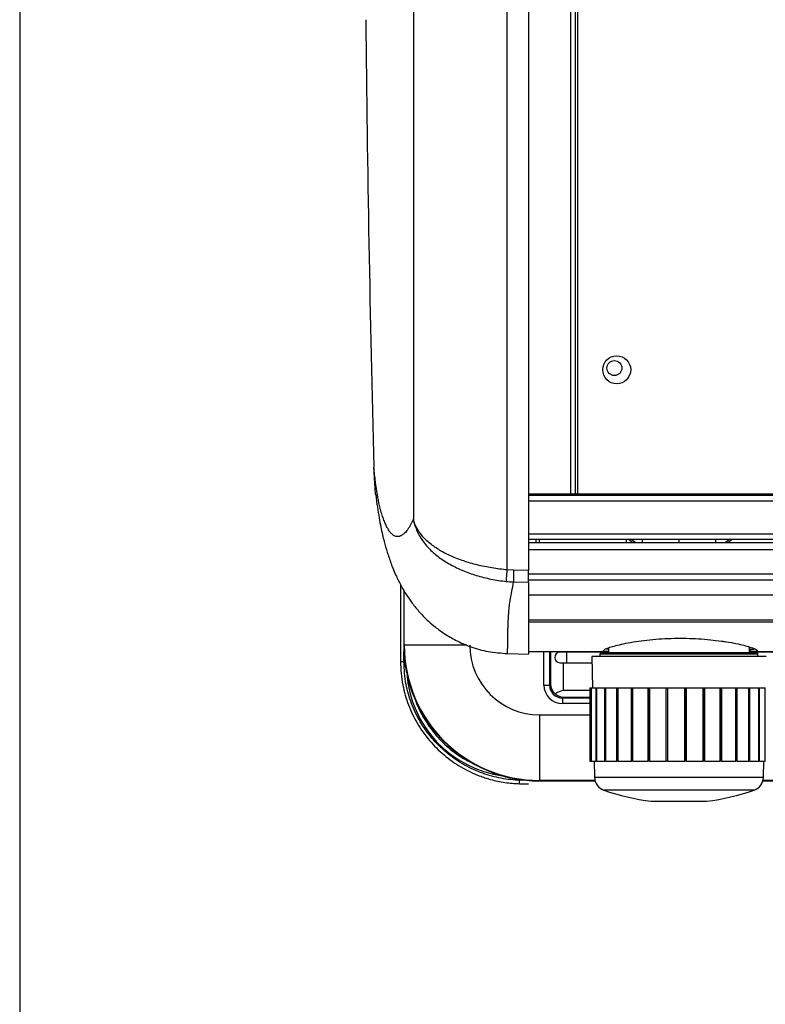
# Model space of a CAD drawing. Units: millimetres. Extents: x 5 to 415, y 5 to 292.
# Drawn here: x 5 to 41, y 59 to 106 of the extents above; entities that cross this region are included whole.
import ezdxf

# ---------------------------------------------------------------- set-up
doc = ezdxf.new("R2010")
doc.units = ezdxf.units.MM
doc.layers.add('FORMATO', color=7, linetype='Continuous', lineweight=30)

msp = doc.modelspace()

# ---------------------------------------------------------------- linework, layer by layer
at = {"color": 7, "linetype": 'Continuous', "lineweight": 30}
for p, q in [((23.803, 147.841), (23.803, 82.043)), ((28.29, 79.624), (28.29, 147.841)), ((29.305, 147.864), (29.305, 79.597)), ((31.305, 145.844), (31.305, 83.26)), ((31.555, 83.26), (31.555, 145.844)), ((31.638, 145.844), (31.638, 83.26)), ((29.305, 83.26), (31.305, 83.26)), ((29.656, 83.26), (29.656, 83.177)), ((29.805, 83.177), (29.805, 83.26)), ((31.305, 83.26), (31.555, 83.26)), ((31.53, 83.177), (31.53, 83.26)), ((31.555, 83.26), (31.638, 83.26)), ((31.638, 83.26), (31.6, 83.258)), ((31.6, 83.258), (31.6, 83.177)), ((31.638, 83.26), (167.472, 83.26)), ((169.638, 83.177), (29.305, 83.177)), ((29.305, 81.094), (169.638, 81.094)), ((29.305, 80.927), (169.638, 80.927)), ((29.656, 81.094), (29.656, 80.927)), ((29.805, 81.094), (29.805, 80.927)), ((33.972, 81.094), (33.972, 80.927)), ((34.739, 81.094), (34.739, 80.927)), ((36.489, 81.094), (36.489, 80.927)), ((38.239, 81.071), (38.278, 81.094)), ((38.239, 81.094), (38.239, 80.927)), ((28.592, 79.607), (28.29, 79.624)), ((29.305, 79.597), (28.592, 79.607)), ((28.592, 79.046), (29.305, 79.036)), ((29.305, 79.036), (29.305, 75.603)), ((23.19, 78.927), (23.19, 75.242)), ((23.345, 78.651), (23.345, 76.034)), ((29.305, 78.425), (169.638, 78.425)), ((29.305, 77.235), (169.638, 77.235)), ((29.305, 75.721), (33.121, 75.721)), ((32.805, 75.721), (32.805, 75.691)), ((33.125, 75.904), (33.121, 75.677)), ((39.858, 75.677), (39.853, 75.948)), ((39.899, 75.838), (39.855, 75.838)), ((39.899, 75.721), (39.857, 75.721)), ((39.901, 75.838), (39.899, 75.838)), ((39.901, 75.721), (39.899, 75.721)), ((39.901, 75.838), (39.901, 75.838)), ((39.903, 75.838), (39.901, 75.838)), ((39.901, 75.838), (39.901, 75.721)), ((39.901, 75.721), (46.858, 75.721)), ((39.901, 75.721), (39.901, 75.721)), ((39.902, 75.721), (39.901, 75.721)), ((40.217, 75.788), (40.222, 75.774)), ((28.294, 75.629), (29.305, 75.603)), ((31.138, 75.691), (30.805, 75.691)), ((33.121, 75.691), (31.138, 75.691)), ((32.323, 75.494), (32.357, 73.994)), ((40.656, 75.494), (32.323, 75.494)), ((32.716, 75.592), (32.717, 75.494)), ((32.799, 75.677), (36.689, 75.677)), ((36.689, 75.677), (40.18, 75.677)), ((46.859, 75.691), (39.858, 75.691)), ((40.261, 75.494), (40.263, 75.592)), ((30.805, 75.191), (31.138, 75.191)), ((31.138, 75.191), (32.33, 75.191)), ((30.039, 74.122), (30.306, 74.122)), ((30.351, 74.167), (30.306, 74.122)), ((32.239, 73.857), (30.967, 73.857)), ((32.239, 73.994), (32.239, 70.494)), ((32.239, 73.994), (32.3, 73.994)), ((32.3, 70.494), (32.3, 73.994)), ((32.3, 73.994), (32.315, 73.994)), ((32.315, 70.494), (32.315, 73.994)), ((32.315, 73.994), (32.54, 73.994)), ((32.54, 70.494), (32.54, 73.994)), ((32.54, 73.994), (32.572, 73.994)), ((32.572, 70.494), (32.572, 73.994)), ((32.572, 73.994), (32.953, 73.994)), ((32.953, 70.494), (32.953, 73.994)), ((32.953, 73.994), (33, 73.994)), ((33, 70.494), (33, 73.994)), ((33, 73.994), (33.52, 73.994)), ((33.52, 70.494), (33.52, 73.994)), ((33.52, 73.994), (33.578, 73.994)), ((33.578, 70.494), (33.578, 73.994)), ((33.578, 73.994), (33.581, 73.994)), ((33.581, 70.494), (33.581, 73.994)), ((33.581, 73.994), (34.218, 73.994)), ((34.218, 70.494), (34.218, 73.994)), ((34.218, 73.994), (34.261, 73.994)), ((34.261, 70.494), (34.261, 73.994)), ((34.261, 73.994), (34.288, 73.994)), ((34.288, 70.494), (34.288, 73.994)), ((34.288, 73.994), (35.014, 73.994)), ((35.014, 70.494), (35.014, 73.994)), ((35.014, 73.994), (35.042, 73.994)), ((35.042, 70.494), (35.042, 73.994)), ((35.042, 73.994), (35.093, 73.994)), ((35.093, 70.494), (35.093, 73.994)), ((35.093, 73.994), (35.875, 73.994)), ((35.875, 70.494), (35.875, 73.994)), ((35.875, 73.994), (35.886, 73.994)), ((35.886, 70.494), (35.886, 73.994)), ((35.886, 73.994), (35.958, 73.994)), ((35.958, 70.494), (35.958, 73.994)), ((35.958, 73.994), (36.763, 73.994)), ((36.763, 70.494), (36.763, 73.994)), ((36.763, 73.994), (36.84, 73.994)), ((36.84, 70.494), (36.84, 73.994)), ((36.84, 73.994), (36.846, 73.994)), ((36.846, 70.494), (36.846, 73.994)), ((36.846, 73.994), (37.639, 73.994)), ((37.639, 70.494), (37.639, 73.994)), ((37.639, 73.994), (37.695, 73.994)), ((37.695, 70.494), (37.695, 73.994)), ((37.695, 73.994), (37.719, 73.994)), ((37.719, 70.494), (37.719, 73.994)), ((37.719, 73.994), (38.464, 73.994)), ((38.464, 70.494), (38.464, 73.994)), ((38.464, 73.994), (38.498, 73.994)), ((38.498, 70.494), (38.498, 73.994)), ((38.498, 73.994), (38.538, 73.994)), ((38.538, 70.494), (38.538, 73.994)), ((38.538, 73.994), (39.203, 73.994)), ((39.203, 70.494), (39.203, 73.994)), ((39.203, 73.994), (39.213, 73.994)), ((39.213, 70.494), (39.213, 73.994)), ((39.213, 73.994), (39.267, 73.994)), ((39.267, 70.494), (39.267, 73.994)), ((39.267, 73.994), (39.824, 73.994)), ((39.824, 70.494), (39.824, 73.994)), ((39.824, 73.994), (39.875, 73.994)), ((39.875, 70.494), (39.875, 73.994)), ((39.875, 73.994), (40.299, 73.994)), ((40.299, 70.494), (40.299, 73.994)), ((40.299, 73.994), (40.335, 73.994)), ((40.335, 70.494), (40.335, 73.994)), ((40.335, 73.994), (40.607, 73.994)), ((40.607, 70.494), (40.607, 73.994)), ((40.607, 73.994), (40.627, 73.994)), ((30.922, 73.506), (30.969, 73.552)), ((30.922, 73.506), (30.922, 73.239)), ((29.834, 72.701), (29.834, 69.57)), ((32.239, 70.494), (32.3, 70.494)), ((32.315, 70.494), (32.3, 70.494)), ((32.315, 70.494), (32.54, 70.494)), ((32.439, 70.494), (32.457, 69.718)), ((32.572, 70.494), (32.54, 70.494)), ((32.572, 70.494), (32.953, 70.494)), ((33, 70.494), (32.953, 70.494)), ((33, 70.494), (33.52, 70.494)), ((33.578, 70.494), (33.52, 70.494)), ((33.581, 70.494), (33.578, 70.494)), ((33.581, 70.494), (34.218, 70.494)), ((34.261, 70.494), (34.218, 70.494)), ((34.288, 70.494), (34.261, 70.494)), ((34.288, 70.494), (35.014, 70.494)), ((35.042, 70.494), (35.014, 70.494)), ((35.093, 70.494), (35.042, 70.494)), ((35.093, 70.494), (35.875, 70.494)), ((35.886, 70.494), (35.875, 70.494)), ((35.958, 70.494), (35.886, 70.494)), ((35.958, 70.494), (36.763, 70.494)), ((36.84, 70.494), (36.763, 70.494)), ((36.846, 70.494), (36.84, 70.494)), ((36.846, 70.494), (37.639, 70.494)), ((37.695, 70.494), (37.639, 70.494)), ((37.719, 70.494), (37.695, 70.494)), ((37.719, 70.494), (38.464, 70.494)), ((38.498, 70.494), (38.464, 70.494)), ((38.538, 70.494), (38.498, 70.494)), ((38.538, 70.494), (39.203, 70.494)), ((39.213, 70.494), (39.203, 70.494)), ((39.267, 70.494), (39.213, 70.494)), ((39.267, 70.494), (39.824, 70.494)), ((39.875, 70.494), (39.824, 70.494)), ((39.875, 70.494), (40.299, 70.494)), ((40.335, 70.494), (40.299, 70.494)), ((40.335, 70.494), (40.607, 70.494)), ((40.521, 69.718), (40.539, 70.494)), ((40.627, 70.494), (40.607, 70.494)), ((28.871, 69.414), (29.305, 69.403)), ((29.834, 69.544), (32.484, 69.544)), ((40.494, 69.544), (60.205, 69.544)), ((35.173, 68.574), (37.806, 68.574))]:
    msp.add_line(p, q, dxfattribs=at)
at = {"color": 8, "linetype": 'Continuous', "lineweight": 30}
for p, q in [((29.305, 82.927), (169.638, 82.927)), ((29.305, 81.344), (169.638, 81.344)), ((34.078, 81.094), (34.282, 80.927)), ((38.828, 80.927), (39.032, 81.094)), ((29.305, 80.594), (169.638, 80.594)), ((29.305, 79.428), (169.638, 79.428)), ((29.305, 79.148), (169.638, 79.148)), ((23.37, 76.034), (23.37, 78.609)), ((29.305, 78.435), (169.638, 78.435)), ((169.638, 77.127), (29.305, 77.127)), ((23.37, 76.034), (23.345, 76.034)), ((23.352, 75.242), (23.352, 75.728)), ((26.359, 76.034), (23.37, 76.034)), ((30.039, 74.122), (30.039, 75.721)), ((30.306, 75.721), (30.306, 74.122)), ((30.351, 75.721), (30.351, 74.167)), ((30.967, 75.691), (30.967, 75.721)), ((31.138, 75.441), (31.138, 75.691)), ((31.138, 75.191), (31.138, 75.441)), ((36.693, 75.592), (32.716, 75.592)), ((40.263, 75.592), (36.693, 75.592)), ((30.967, 73.857), (30.967, 75.191)), ((30.922, 73.506), (32.239, 73.506)), ((30.969, 73.552), (32.239, 73.552)), ((32.239, 73.239), (30.922, 73.239)), ((29.834, 72.701), (32.239, 72.701)), ((32.457, 69.718), (40.521, 69.718)), ((29.246, 69.571), (28.871, 69.581)), ((32.477, 69.57), (29.834, 69.57)), ((29.834, 69.57), (29.834, 69.544)), ((60.208, 69.57), (40.501, 69.57)), ((39.325, 69.105), (32.903, 69.105)), ((40.076, 69.105), (39.325, 69.105)), ((35.166, 68.575), (37.535, 68.575)), ((37.535, 68.575), (37.812, 68.575))]:
    msp.add_line(p, q, dxfattribs=at)
at = {"color": 7, "linetype": 'Continuous', "lineweight": 30, "flags": 128}
msp.add_lwpolyline([(22.01, 83.206), (22.003, 83.25), (21.914, 84.531), (21.914, 84.531), (21.914, 84.531)], dxfattribs=at)
at = {"color": 8, "linetype": 'Continuous', "lineweight": 30, "flags": 128}
for points in [[(34.215, 81.094), (34.405, 80.947), (34.433, 80.927)], [(38.677, 80.927), (38.706, 80.947), (38.896, 81.094)]]:
    msp.add_lwpolyline(points, dxfattribs=at)
at = {"color": 7, "linetype": 'Continuous', "lineweight": 30}
for centre, radius in [((33.517, 89.177), 0.667), ((33.406, 89.26), 0.358)]:
    msp.add_circle(centre, radius, dxfattribs=at)
for centre, radius, start, end in [((29.834, 76.034), 6.49, 180, 270), ((29.834, 76.034), 6.465, 180, 270), ((29.834, 76.034), 3.333, 180, 270), ((30.805, 75.441), 0.25, 90, 180), ((30.805, 75.441), 0.25, 180, 270), ((32.799, 75.594), 0.0833, 90, 181), ((40.18, 75.594), 0.0833, 359, 90), ((28.805, 75.069), 5.333, 184.1428, 262.2043), ((33.123, 69.734), 0.667, 181.3333, 250.667), ((39.855, 69.734), 0.667, 289.333, 358.6667), ((36.489, 79.327), 10.833, 250.667, 262.9866), ((36.489, 79.327), 10.833, 277.0134, 289.333), ((35.173, 68.624), 0.05, 262.9866, 270), ((37.806, 68.624), 0.05, 270, 277.0134)]:
    msp.add_arc(centre, radius, start, end, dxfattribs=at)
for centre, major_axis, ratio, start_param, end_param in [((213.123, 105.618), (-6.227, 512.385), 0.37387, 1.565713, 1.607418), ((30.923, 74.122), (-0.625, -0.625), 0.999695, 5.497939, 7.068431), ((30.923, 74.122), (0.436, 0.436), 0.999432, 2.356347, 3.926839), ((30.967, 74.167), (0.572, -0.237), 0.975619, 3.543095, 4.426838), ((30.969, 74.169), (-0.237, 0.572), 0.975619, 2.053342, 2.740091)]:
    msp.add_ellipse(centre, major_axis=major_axis, ratio=ratio, start_param=start_param, end_param=end_param, dxfattribs=at)
for points, knots in [([(23.803, 82.043), (23.758, 81.946), (23.665, 81.747), (23.525, 81.534), (23.388, 81.373), (23.256, 81.267), (23.133, 81.213), (23.017, 81.204), (22.906, 81.236), (22.798, 81.307), (22.693, 81.419), (22.596, 81.564), (22.504, 81.739), (22.417, 81.942), (22.333, 82.171), (22.255, 82.423), (22.171, 82.755), (22.082, 83.206), (21.991, 83.811), (21.94, 84.291), (21.914, 84.531)], [0, 0, 0, 0, 0.052681, 0.108751, 0.164591, 0.217883, 0.271828, 0.321696, 0.37222, 0.4235, 0.475635, 0.528714, 0.575942, 0.625851, 0.678436, 0.728542, 0.774563, 0.850255, 0.925236, 1, 1, 1, 1]), ([(22.009, 83.206), (22.034, 83.009), (22.082, 82.628), (22.163, 82.124), (22.245, 81.685), (22.325, 81.312), (22.422, 80.916), (22.553, 80.457), (22.732, 79.926), (22.963, 79.364), (23.21, 78.872), (23.444, 78.472), (23.721, 78.063), (23.999, 77.714), (24.281, 77.408), (24.541, 77.156), (24.868, 76.875), (25.305, 76.556), (25.871, 76.226), (26.571, 75.927), (27.393, 75.696), (27.987, 75.652), (28.295, 75.63)], [0, 0, 0, 0, 0.065333, 0.127031, 0.18049, 0.227669, 0.268405, 0.330749, 0.398283, 0.469804, 0.524715, 0.56738, 0.603761, 0.647948, 0.673266, 0.70071, 0.731901, 0.771187, 0.818557, 0.873323, 0.934336, 1, 1, 1, 1]), ([(23.805, 82.045), (23.805, 82.043), (23.805, 82.039), (23.806, 82.032), (23.808, 82.022), (23.837, 81.867), (23.934, 81.552), (24.182, 81.074), (24.559, 80.615), (25.028, 80.212), (25.558, 79.872), (26.155, 79.584), (26.804, 79.352), (27.505, 79.171), (27.996, 79.103), (28.241, 79.069)], [0, 0, 0, 0, 0.000776, 0.001889, 0.003716, 0.006943, 0.103334, 0.228294, 0.353209, 0.464983, 0.576714, 0.681962, 0.787171, 0.893601, 1, 1, 1, 1]), ([(28.29, 79.624), (28.29, 79.624), (28.044, 79.64), (27.553, 79.712), (26.849, 79.851), (26.197, 80.041), (25.595, 80.273), (25.06, 80.549), (24.584, 80.877), (24.2, 81.252), (23.956, 81.618), (23.85, 81.882), (23.815, 81.998), (23.808, 82.028), (23.807, 82.034), (23.806, 82.04), (23.806, 82.044), (23.806, 82.045)], [0, 0, 0, 0, 0.000001, 0.106674, 0.213376, 0.318652, 0.423963, 0.53555, 0.647178, 0.771978, 0.89683, 0.975944, 0.994844, 0.996563, 0.998321, 0.999344, 1, 1, 1, 1]), ([(28.241, 79.069), (28.243, 79.103), (28.248, 79.169), (28.26, 79.306), (28.274, 79.46), (28.285, 79.57), (28.29, 79.624)], [0, 0, 0, 0, 0.250002, 0.500001, 0.75, 1, 1, 1, 1]), ([(28.592, 79.607), (28.591, 79.551), (28.59, 79.44), (28.589, 79.284), (28.59, 79.146), (28.591, 79.079), (28.592, 79.046)], [0, 0, 0, 0, 0.25, 0.500001, 0.749999, 1, 1, 1, 1]), ([(29.305, 79.036), (29.305, 79.083), (29.305, 79.176), (29.305, 79.378), (29.305, 79.525), (29.305, 79.597)], [0, 0, 0, 0, 0.33743, 0.67486, 1, 1, 1, 1]), ([(28.241, 79.069), (28.358, 79.058), (28.474, 79.046), (28.592, 79.046), (28.592, 79.046)], [0, 0, 0, 0, 0.999972, 1, 1, 1, 1]), ([(32.888, 75.774), (32.89, 75.78), (32.894, 75.797), (32.946, 75.834), (33.077, 75.892), (33.301, 75.965), (33.634, 76.052), (34.051, 76.14), (34.541, 76.221), (35.086, 76.289), (35.665, 76.336), (36.256, 76.36), (36.848, 76.361), (37.433, 76.337), (37.997, 76.291), (38.437, 76.238), (38.846, 76.176), (39.222, 76.108), (39.6, 76.022), (39.897, 75.939), (40.102, 75.865), (40.188, 75.82), (40.205, 75.801), (40.206, 75.8)], [0, 0, 0, 0, 0.020898, 0.063108, 0.105321, 0.160481, 0.215639, 0.270773, 0.326259, 0.381737, 0.435987, 0.488308, 0.540434, 0.59256, 0.645399, 0.698245, 0.724839, 0.778877, 0.832918, 0.886234, 0.940279, 0.994319, 1, 1, 1, 1]), ([(33.121, 75.722), (33.121, 75.722), (33.059, 75.723), (32.974, 75.73), (32.899, 75.748), (32.891, 75.766), (32.888, 75.774)], [0, 0, 0, 0, 0.004673, 0.366756, 0.735335, 1, 1, 1, 1]), ([(33.123, 75.839), (33.122, 75.839), (33.061, 75.839), (33.023, 75.844), (32.985, 75.848)], [0, 0, 0, 0, 0.0262516, 1, 1, 1, 1]), ([(40.222, 75.774), (40.22, 75.768), (40.216, 75.753), (40.163, 75.734), (40.055, 75.723), (39.948, 75.721), (39.902, 75.721)], [0, 0, 0, 0, 0.15252, 0.458057, 0.76896, 1, 1, 1, 1]), ([(39.903, 75.838), (39.933, 75.838), (40.024, 75.838), (40.083, 75.844), (40.123, 75.848)], [0, 0, 0, 0, 0.339953, 1, 1, 1, 1]), ([(23.191, 75.242), (23.19, 75.242), (23.188, 75.242), (23.195, 75.242), (23.208, 75.242), (23.228, 75.242), (23.254, 75.242), (23.284, 75.242), (23.317, 75.242), (23.34, 75.242), (23.352, 75.242)], [0, 0, 0, 0, 0.125002, 0.25, 0.375002, 0.500005, 0.624995, 0.750009, 0.875001, 1, 1, 1, 1]), ([(23.191, 75.242), (23.191, 75.242), (23.191, 74.868), (23.259, 74.162), (23.546, 73.166), (23.974, 72.273), (24.549, 71.466), (25.248, 70.766), (26.055, 70.197), (26.819, 69.828), (27.533, 69.595), (28.175, 69.46), (28.639, 69.422), (28.871, 69.414), (28.871, 69.414)], [0, 0, 0, 0, 0.0000011, 0.1249845, 0.2345169, 0.3440514, 0.4537062, 0.5633627, 0.6724582, 0.7815529, 0.8451219, 0.9225612, 0.9999989, 1, 1, 1, 1]), ([(28.871, 69.581), (28.843, 69.582), (28.512, 69.592), (27.878, 69.672), (26.985, 69.93), (26.135, 70.341), (25.351, 70.894), (24.672, 71.574), (24.112, 72.358), (23.699, 73.226), (23.41, 74.193), (23.372, 74.878), (23.352, 75.242)], [0, 0, 0, 0, 0.009537, 0.113931, 0.21833, 0.327445, 0.436561, 0.546239, 0.655916, 0.765463, 0.875008, 1, 1, 1, 1]), ([(30.967, 73.857), (30.926, 73.853), (30.824, 73.842), (30.696, 73.771), (30.618, 73.721), (30.585, 73.699)], [0, 0, 0, 0, 0.2779565, 0.6845429, 1, 1, 1, 1]), ([(23.864, 73.559), (23.872, 73.526), (23.954, 73.199), (24.25, 72.621), (24.744, 71.856), (25.38, 71.197), (26.029, 70.687), (26.495, 70.464), (26.686, 70.373)], [0, 0, 0, 0, 0.023578, 0.231101, 0.43863, 0.646904, 0.855182, 1, 1, 1, 1]), ([(23.864, 73.559), (23.872, 73.526), (23.954, 73.198), (24.25, 72.621), (24.745, 71.856), (25.38, 71.197), (26.029, 70.687), (26.495, 70.464), (26.686, 70.373)], [0, 0, 0, 0, 0.023605, 0.231168, 0.438736, 0.647014, 0.855296, 1, 1, 1, 1]), ([(28.871, 69.414), (28.871, 69.417), (28.87, 69.422), (28.869, 69.46), (28.87, 69.515), (28.871, 69.559), (28.871, 69.581)], [0, 0, 0, 0, 0.25, 0.499999, 0.749999, 1, 1, 1, 1])]:
    msp.add_open_spline(points, degree=3, knots=knots, dxfattribs=at)
at = {"color": 8, "linetype": 'Continuous', "lineweight": 30}
msp.add_open_spline([(28.294, 75.63), (28.295, 75.631), (28.298, 75.633), (28.301, 75.656), (28.304, 75.698), (28.306, 75.764), (28.308, 75.877), (28.31, 76.051), (28.313, 76.293), (28.316, 76.496), (28.319, 76.639), (28.321, 76.717), (28.323, 76.792), (28.324, 76.864), (28.326, 76.932), (28.328, 76.996), (28.333, 77.135), (28.344, 77.356), (28.368, 77.667), (28.398, 77.964), (28.442, 78.27), (28.508, 78.619), (28.562, 78.895), (28.592, 79.046)], degree=3, knots=[0, 0, 0, 0, 0.041783, 0.090585, 0.142498, 0.197522, 0.255655, 0.355151, 0.441926, 0.51598, 0.538055, 0.558687, 0.577876, 0.595623, 0.611927, 0.626788, 0.640206, 0.707931, 0.769674, 0.825445, 0.872647, 0.930036, 1, 1, 1, 1], dxfattribs=at)
at = {"layer": 'FORMATO'}
msp.add_line((5, 291.941), (5, 4.941), dxfattribs=at)

doc.saveas('drawing.dxf')
